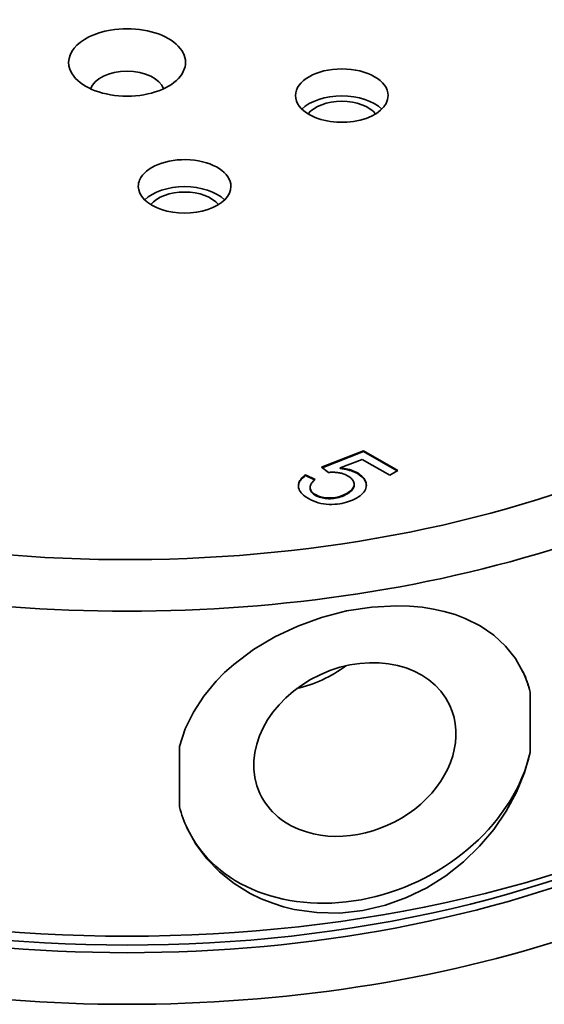
# Model space of a CAD drawing. Extents: x 8 to 406, y 8 to 280.
# Drawn here: x 331 to 345, y 201 to 227 of the extents above; entities that cross this region are included whole.
import ezdxf

# ---------------------------------------------------------------- set-up
doc = ezdxf.new("R2010")
doc.units = 0

msp = doc.modelspace()

# ---------------------------------------------------------------- linework, layer by layer
at = {"color": 7, "lineweight": 35, "ltscale": 0.030451}
msp.add_line((338.823, 215.184), (339.956, 215.63), dxfattribs=at)
at = {"color": 7, "lineweight": 35, "ltscale": 0.029972}
msp.add_line((338.841, 215.17), (339.956, 215.61), dxfattribs=at)
at = {"color": 7, "lineweight": 35, "ltscale": 0.026646}
msp.add_line((339.956, 215.63), (340.879, 215.097), dxfattribs=at)
at = {"color": 7, "lineweight": 35, "ltscale": 0.000510406}
for p, q in [((339.956, 215.63), (339.956, 215.61)), ((339.322, 215.169), (339.322, 215.149)), ((339.378, 215.162), (339.378, 215.142)), ((339.483, 215.145), (339.483, 215.124)), ((339.626, 215.106), (339.626, 215.086)), ((339.67, 215.091), (339.67, 215.07)), ((338.237, 214.826), (338.237, 214.806)), ((338.259, 214.858), (338.259, 214.838)), ((338.285, 214.89), (338.285, 214.869)), ((338.316, 214.921), (338.316, 214.9)), ((338.351, 214.951), (338.351, 214.931)), ((338.391, 214.981), (338.391, 214.961)), ((339.712, 215.073), (339.712, 215.053)), ((339.789, 215.034), (339.789, 215.013)), ((339.835, 215.005), (339.835, 214.985)), ((339.877, 214.976), (339.877, 214.955)), ((339.913, 214.945), (339.913, 214.924)), ((339.945, 214.913), (339.945, 214.893)), ((339.971, 214.88), (339.971, 214.86)), ((339.993, 214.846), (339.993, 214.826)), ((338.2, 214.727), (338.2, 214.707)), ((338.208, 214.761), (338.208, 214.74)), ((338.22, 214.794), (338.22, 214.773)), ((338.512, 214.653), (338.512, 214.633)), ((338.512, 214.632), (338.512, 214.611)), ((338.515, 214.611), (338.515, 214.59)), ((338.52, 214.59), (338.52, 214.57)), ((338.529, 214.57), (338.529, 214.55)), ((339.628, 214.574), (339.628, 214.553)), ((339.65, 214.598), (339.65, 214.577)), ((339.668, 214.622), (339.668, 214.602)), ((339.692, 214.671), (339.692, 214.651)), ((339.699, 214.697), (339.699, 214.676)), ((340.022, 214.775), (340.022, 214.755)), ((340.029, 214.738), (340.029, 214.718)), ((338.553, 214.532), (338.553, 214.512)), ((338.568, 214.514), (338.568, 214.493)), ((338.587, 214.496), (338.587, 214.476)), ((338.608, 214.479), (338.608, 214.458)), ((338.631, 214.462), (338.631, 214.442)), ((338.657, 214.446), (338.657, 214.426)), ((338.691, 214.428), (338.691, 214.408)), ((338.726, 214.412), (338.726, 214.392)), ((338.801, 214.386), (338.801, 214.366)), ((338.84, 214.376), (338.84, 214.356)), ((338.881, 214.368), (338.881, 214.348)), ((339.013, 214.357), (339.013, 214.336)), ((339.06, 214.357), (339.06, 214.337)), ((339.107, 214.359), (339.107, 214.339)), ((339.154, 214.364), (339.154, 214.343)), ((339.2, 214.371), (339.2, 214.35)), ((339.334, 214.405), (339.334, 214.384)), ((339.462, 214.459), (339.462, 214.438)), ((339.503, 214.481), (339.503, 214.461)), ((339.54, 214.504), (339.54, 214.483)), ((339.573, 214.527), (339.573, 214.506))]:
    msp.add_line(p, q, dxfattribs=at)
at = {"color": 7, "lineweight": 35, "ltscale": 0.026135}
msp.add_line((339.956, 215.61), (340.862, 215.087), dxfattribs=at)
at = {"color": 7, "lineweight": 35, "ltscale": 0.016041}
msp.add_line((339.921, 215.399), (339.322, 215.169), dxfattribs=at)
at = {"color": 7, "lineweight": 35, "ltscale": 0.021382}
msp.add_line((340.662, 214.972), (339.921, 215.399), dxfattribs=at)
at = {"color": 7, "lineweight": 35, "ltscale": 0.005817}
msp.add_line((339.009, 215.044), (338.823, 215.184), dxfattribs=at)
at = {"color": 7, "lineweight": 35, "ltscale": 0.001403}
for p, q in [((339.322, 215.169), (339.378, 215.162)), ((339.322, 215.149), (339.378, 215.142))]:
    msp.add_line(p, q, dxfattribs=at)
at = {"color": 7, "lineweight": 35, "ltscale": 0.001359}
for p, q in [((339.378, 215.162), (339.431, 215.154)), ((339.378, 215.142), (339.431, 215.134))]:
    msp.add_line(p, q, dxfattribs=at)
at = {"color": 7, "lineweight": 35, "ltscale": 0.001315}
for p, q in [((339.431, 215.154), (339.483, 215.145)), ((339.431, 215.134), (339.483, 215.124))]:
    msp.add_line(p, q, dxfattribs=at)
at = {"color": 7, "lineweight": 35, "ltscale": 0.000510025}
for p, q in [((339.431, 215.154), (339.431, 215.134)), ((339.533, 215.133), (339.533, 215.113)), ((339.581, 215.121), (339.581, 215.1)), ((339.752, 215.054), (339.752, 215.034)), ((340.01, 214.811), (340.01, 214.791)), ((338.539, 214.551), (338.539, 214.53)), ((339.603, 214.55), (339.603, 214.53)), ((339.682, 214.647), (339.682, 214.626)), ((339.701, 214.722), (339.701, 214.702)), ((338.763, 214.398), (338.763, 214.378)), ((338.924, 214.363), (338.924, 214.342)), ((338.968, 214.359), (338.968, 214.338)), ((339.245, 214.38), (339.245, 214.359)), ((339.29, 214.391), (339.29, 214.371)), ((339.377, 214.42), (339.377, 214.4)), ((339.42, 214.438), (339.42, 214.418))]:
    msp.add_line(p, q, dxfattribs=at)
at = {"color": 7, "lineweight": 35, "ltscale": 0.001275}
for p, q in [((339.483, 215.145), (339.533, 215.133)), ((339.483, 215.124), (339.533, 215.113))]:
    msp.add_line(p, q, dxfattribs=at)
at = {"color": 7, "lineweight": 35, "ltscale": 0.001234}
for p, q in [((339.533, 215.133), (339.581, 215.121)), ((339.533, 215.113), (339.581, 215.1))]:
    msp.add_line(p, q, dxfattribs=at)
at = {"color": 7, "lineweight": 35, "ltscale": 0.001198}
for p, q in [((339.581, 215.121), (339.626, 215.106)), ((339.581, 215.1), (339.626, 215.086))]:
    msp.add_line(p, q, dxfattribs=at)
at = {"color": 7, "lineweight": 35, "ltscale": 0.001162}
for p, q in [((339.626, 215.106), (339.67, 215.091)), ((339.626, 215.086), (339.67, 215.07)), ((339.154, 214.364), (339.2, 214.371)), ((339.154, 214.343), (339.2, 214.35))]:
    msp.add_line(p, q, dxfattribs=at)
at = {"color": 7, "lineweight": 35, "ltscale": 0.00113}
for p, q in [((339.67, 215.091), (339.712, 215.073)), ((339.67, 215.07), (339.712, 215.053))]:
    msp.add_line(p, q, dxfattribs=at)
at = {"color": 7, "lineweight": 35, "ltscale": 0.006287}
msp.add_line((340.879, 215.097), (340.662, 214.972), dxfattribs=at)
at = {"color": 7, "lineweight": 35, "ltscale": 0.000917625}
for p, q in [((338.22, 214.794), (338.237, 214.826)), ((338.22, 214.773), (338.237, 214.806))]:
    msp.add_line(p, q, dxfattribs=at)
at = {"color": 7, "lineweight": 35, "ltscale": 0.000965553}
for p, q in [((338.237, 214.826), (338.259, 214.858)), ((338.237, 214.806), (338.259, 214.838))]:
    msp.add_line(p, q, dxfattribs=at)
at = {"color": 7, "lineweight": 35, "ltscale": 0.001024}
for p, q in [((338.259, 214.858), (338.285, 214.89)), ((338.259, 214.838), (338.285, 214.869))]:
    msp.add_line(p, q, dxfattribs=at)
at = {"color": 7, "lineweight": 35, "ltscale": 0.001092}
for p, q in [((338.285, 214.89), (338.316, 214.921)), ((338.285, 214.869), (338.316, 214.9))]:
    msp.add_line(p, q, dxfattribs=at)
at = {"color": 7, "lineweight": 35, "ltscale": 0.001167}
for p, q in [((338.316, 214.921), (338.351, 214.951)), ((338.316, 214.9), (338.351, 214.931))]:
    msp.add_line(p, q, dxfattribs=at)
at = {"color": 7, "lineweight": 35, "ltscale": 0.001249}
for p, q in [((338.351, 214.951), (338.391, 214.981)), ((338.351, 214.931), (338.391, 214.961))]:
    msp.add_line(p, q, dxfattribs=at)
at = {"color": 7, "lineweight": 35, "ltscale": 0.007219}
msp.add_line((338.391, 214.981), (338.651, 214.855), dxfattribs=at)
at = {"color": 7, "lineweight": 35, "ltscale": 0.006786}
msp.add_line((338.391, 214.961), (338.635, 214.842), dxfattribs=at)
at = {"color": 7, "lineweight": 35, "ltscale": 0.000787302}
msp.add_line((338.598, 214.809), (338.576, 214.786), dxfattribs=at)
at = {"color": 7, "lineweight": 35, "ltscale": 0.000847428}
msp.add_line((338.623, 214.832), (338.598, 214.809), dxfattribs=at)
at = {"color": 7, "lineweight": 35, "ltscale": 0.000909698}
msp.add_line((338.651, 214.855), (338.623, 214.832), dxfattribs=at)
at = {"color": 7, "lineweight": 35, "ltscale": 0.000658057}
msp.add_line((339.035, 215.047), (339.009, 215.044), dxfattribs=at)
at = {"color": 7, "lineweight": 35, "ltscale": 0.000660673}
msp.add_line((339.062, 215.049), (339.035, 215.047), dxfattribs=at)
at = {"color": 7, "lineweight": 35, "ltscale": 0.000663181}
msp.add_line((339.088, 215.051), (339.062, 215.049), dxfattribs=at)
at = {"color": 7, "lineweight": 35, "ltscale": 0.000666992}
msp.add_line((339.115, 215.051), (339.088, 215.051), dxfattribs=at)
at = {"color": 7, "lineweight": 35, "ltscale": 0.000669874}
msp.add_line((339.142, 215.051), (339.115, 215.051), dxfattribs=at)
at = {"color": 7, "lineweight": 35, "ltscale": 0.000675602}
msp.add_line((339.169, 215.05), (339.142, 215.051), dxfattribs=at)
at = {"color": 7, "lineweight": 35, "ltscale": 0.000680383}
msp.add_line((339.196, 215.048), (339.169, 215.05), dxfattribs=at)
at = {"color": 7, "lineweight": 35, "ltscale": 0.000685691}
msp.add_line((339.223, 215.046), (339.196, 215.048), dxfattribs=at)
at = {"color": 7, "lineweight": 35, "ltscale": 0.000691526}
msp.add_line((339.251, 215.043), (339.223, 215.046), dxfattribs=at)
at = {"color": 7, "lineweight": 35, "ltscale": 0.000698687}
msp.add_line((339.278, 215.039), (339.251, 215.043), dxfattribs=at)
at = {"color": 7, "lineweight": 35, "ltscale": 0.000696594}
msp.add_line((339.306, 215.034), (339.278, 215.039), dxfattribs=at)
at = {"color": 7, "lineweight": 35, "ltscale": 0.000687124}
msp.add_line((339.333, 215.028), (339.306, 215.034), dxfattribs=at)
at = {"color": 7, "lineweight": 35, "ltscale": 0.000677526}
msp.add_line((339.359, 215.022), (339.333, 215.028), dxfattribs=at)
at = {"color": 7, "lineweight": 35, "ltscale": 0.000668924}
msp.add_line((339.385, 215.014), (339.359, 215.022), dxfattribs=at)
at = {"color": 7, "lineweight": 35, "ltscale": 0.000661803}
msp.add_line((339.41, 215.006), (339.385, 215.014), dxfattribs=at)
at = {"color": 7, "lineweight": 35, "ltscale": 0.000654823}
msp.add_line((339.434, 214.997), (339.41, 215.006), dxfattribs=at)
at = {"color": 7, "lineweight": 35, "ltscale": 0.000648747}
msp.add_line((339.458, 214.987), (339.434, 214.997), dxfattribs=at)
at = {"color": 7, "lineweight": 35, "ltscale": 0.000644294}
msp.add_line((339.482, 214.977), (339.458, 214.987), dxfattribs=at)
at = {"color": 7, "lineweight": 35, "ltscale": 0.000639575}
msp.add_line((339.505, 214.965), (339.482, 214.977), dxfattribs=at)
at = {"color": 7, "lineweight": 35, "ltscale": 0.000637515}
msp.add_line((339.527, 214.953), (339.505, 214.965), dxfattribs=at)
at = {"color": 7, "lineweight": 35, "ltscale": 0.000987541}
msp.add_line((339.561, 214.932), (339.527, 214.953), dxfattribs=at)
at = {"color": 7, "lineweight": 35, "ltscale": 0.00092039}
msp.add_line((339.591, 214.911), (339.561, 214.932), dxfattribs=at)
at = {"color": 7, "lineweight": 35, "ltscale": 0.000855828}
msp.add_line((339.617, 214.889), (339.591, 214.911), dxfattribs=at)
at = {"color": 7, "lineweight": 35, "ltscale": 0.000797131}
msp.add_line((339.64, 214.867), (339.617, 214.889), dxfattribs=at)
at = {"color": 7, "lineweight": 35, "ltscale": 0.00074554}
msp.add_line((339.659, 214.844), (339.64, 214.867), dxfattribs=at)
at = {"color": 7, "lineweight": 35, "ltscale": 0.000701565}
msp.add_line((339.675, 214.821), (339.659, 214.844), dxfattribs=at)
at = {"color": 7, "lineweight": 35, "ltscale": 0.000667385}
msp.add_line((339.687, 214.797), (339.675, 214.821), dxfattribs=at)
at = {"color": 7, "lineweight": 35, "ltscale": 0.0011}
for p, q in [((339.712, 215.073), (339.752, 215.054)), ((339.712, 215.053), (339.752, 215.034))]:
    msp.add_line(p, q, dxfattribs=at)
at = {"color": 7, "lineweight": 35, "ltscale": 0.001072}
for p, q in [((339.752, 215.054), (339.789, 215.034)), ((339.752, 215.034), (339.789, 215.013)), ((338.881, 214.368), (338.924, 214.363)), ((338.881, 214.348), (338.924, 214.342))]:
    msp.add_line(p, q, dxfattribs=at)
at = {"color": 7, "lineweight": 35, "ltscale": 0.001358}
for p, q in [((339.789, 215.034), (339.835, 215.005)), ((339.789, 215.013), (339.835, 214.985))]:
    msp.add_line(p, q, dxfattribs=at)
at = {"color": 7, "lineweight": 35, "ltscale": 0.001271}
for p, q in [((339.835, 215.005), (339.877, 214.976)), ((339.835, 214.985), (339.877, 214.955))]:
    msp.add_line(p, q, dxfattribs=at)
at = {"color": 7, "lineweight": 35, "ltscale": 0.001191}
for p, q in [((339.877, 214.976), (339.913, 214.945)), ((339.877, 214.955), (339.913, 214.924))]:
    msp.add_line(p, q, dxfattribs=at)
at = {"color": 7, "lineweight": 35, "ltscale": 0.001119}
for p, q in [((339.913, 214.945), (339.945, 214.913)), ((339.913, 214.924), (339.945, 214.893))]:
    msp.add_line(p, q, dxfattribs=at)
at = {"color": 7, "lineweight": 35, "ltscale": 0.001058}
for p, q in [((339.945, 214.913), (339.971, 214.88)), ((339.945, 214.893), (339.971, 214.86))]:
    msp.add_line(p, q, dxfattribs=at)
at = {"color": 7, "lineweight": 35, "ltscale": 0.001007}
for p, q in [((339.971, 214.88), (339.993, 214.846)), ((339.971, 214.86), (339.993, 214.826))]:
    msp.add_line(p, q, dxfattribs=at)
at = {"color": 7, "lineweight": 35, "ltscale": 0.000971501}
msp.add_line((339.993, 214.846), (340.01, 214.811), dxfattribs=at)
at = {"color": 7, "lineweight": 35, "ltscale": 0.000971157}
msp.add_line((339.993, 214.826), (340.01, 214.791), dxfattribs=at)
at = {"color": 7, "lineweight": 35, "ltscale": 0.000950334}
msp.add_line((340.01, 214.811), (340.022, 214.775), dxfattribs=at)
at = {"color": 7, "lineweight": 35, "ltscale": 0.000856412}
msp.add_line((338.197, 214.693), (338.2, 214.727), dxfattribs=at)
at = {"color": 7, "lineweight": 35, "ltscale": 0.000865854}
msp.add_line((338.198, 214.658), (338.197, 214.693), dxfattribs=at)
at = {"color": 7, "lineweight": 35, "ltscale": 0.000704656}
msp.add_line((338.198, 214.679), (338.2, 214.707), dxfattribs=at)
at = {"color": 7, "lineweight": 35, "ltscale": 0.000877511}
msp.add_line((338.204, 214.624), (338.198, 214.658), dxfattribs=at)
at = {"color": 7, "lineweight": 35, "ltscale": 0.000861661}
for p, q in [((338.2, 214.727), (338.208, 214.761)), ((338.2, 214.707), (338.208, 214.74))]:
    msp.add_line(p, q, dxfattribs=at)
at = {"color": 7, "lineweight": 35, "ltscale": 0.000891832}
msp.add_line((338.215, 214.59), (338.204, 214.624), dxfattribs=at)
at = {"color": 7, "lineweight": 35, "ltscale": 0.000882684}
for p, q in [((338.208, 214.761), (338.22, 214.794)), ((338.208, 214.74), (338.22, 214.773))]:
    msp.add_line(p, q, dxfattribs=at)
at = {"color": 7, "lineweight": 35, "ltscale": 0.000921022}
msp.add_line((338.23, 214.556), (338.215, 214.59), dxfattribs=at)
at = {"color": 7, "lineweight": 35, "ltscale": 0.000963954}
msp.add_line((338.251, 214.524), (338.23, 214.556), dxfattribs=at)
at = {"color": 7, "lineweight": 35, "ltscale": 0.00054586}
msp.add_line((338.514, 214.675), (338.512, 214.653), dxfattribs=at)
at = {"color": 7, "lineweight": 35, "ltscale": 0.000535992}
for p, q in [((338.512, 214.653), (338.512, 214.632)), ((338.512, 214.633), (338.512, 214.611))]:
    msp.add_line(p, q, dxfattribs=at)
at = {"color": 7, "lineweight": 35, "ltscale": 0.000532306}
for p, q in [((338.512, 214.632), (338.515, 214.611)), ((338.512, 214.611), (338.515, 214.59))]:
    msp.add_line(p, q, dxfattribs=at)
at = {"color": 7, "lineweight": 35, "ltscale": 0.000565868}
msp.add_line((338.521, 214.697), (338.514, 214.675), dxfattribs=at)
at = {"color": 7, "lineweight": 35, "ltscale": 0.000531567}
for p, q in [((338.515, 214.611), (338.52, 214.59)), ((338.515, 214.59), (338.52, 214.57))]:
    msp.add_line(p, q, dxfattribs=at)
at = {"color": 7, "lineweight": 35, "ltscale": 0.000538943}
for p, q in [((338.52, 214.59), (338.529, 214.57)), ((338.52, 214.57), (338.529, 214.55))]:
    msp.add_line(p, q, dxfattribs=at)
at = {"color": 7, "lineweight": 35, "ltscale": 0.000597032}
msp.add_line((338.53, 214.719), (338.521, 214.697), dxfattribs=at)
at = {"color": 7, "lineweight": 35, "ltscale": 0.000554589}
msp.add_line((338.529, 214.57), (338.539, 214.551), dxfattribs=at)
at = {"color": 7, "lineweight": 35, "ltscale": 0.000554256}
msp.add_line((338.529, 214.55), (338.539, 214.53), dxfattribs=at)
at = {"color": 7, "lineweight": 35, "ltscale": 0.000634879}
msp.add_line((338.542, 214.741), (338.53, 214.719), dxfattribs=at)
at = {"color": 7, "lineweight": 35, "ltscale": 0.000575963}
msp.add_line((338.539, 214.551), (338.553, 214.532), dxfattribs=at)
at = {"color": 7, "lineweight": 35, "ltscale": 0.000680723}
msp.add_line((338.558, 214.763), (338.542, 214.741), dxfattribs=at)
at = {"color": 7, "lineweight": 35, "ltscale": 0.000732152}
msp.add_line((338.576, 214.786), (338.558, 214.763), dxfattribs=at)
at = {"color": 7, "lineweight": 35, "ltscale": 0.000937609}
msp.add_line((339.573, 214.527), (339.603, 214.55), dxfattribs=at)
at = {"color": 7, "lineweight": 35, "ltscale": 0.000870326}
msp.add_line((339.603, 214.55), (339.628, 214.574), dxfattribs=at)
at = {"color": 7, "lineweight": 35, "ltscale": 0.000870068}
msp.add_line((339.603, 214.53), (339.628, 214.553), dxfattribs=at)
at = {"color": 7, "lineweight": 35, "ltscale": 0.000807996}
for p, q in [((339.628, 214.574), (339.65, 214.598)), ((339.628, 214.553), (339.65, 214.577))]:
    msp.add_line(p, q, dxfattribs=at)
at = {"color": 7, "lineweight": 35, "ltscale": 0.000753651}
for p, q in [((339.65, 214.598), (339.668, 214.622)), ((339.65, 214.577), (339.668, 214.602))]:
    msp.add_line(p, q, dxfattribs=at)
at = {"color": 7, "lineweight": 35, "ltscale": 0.000707035}
msp.add_line((339.668, 214.622), (339.682, 214.647), dxfattribs=at)
at = {"color": 7, "lineweight": 35, "ltscale": 0.000707367}
msp.add_line((339.668, 214.602), (339.682, 214.626), dxfattribs=at)
at = {"color": 7, "lineweight": 35, "ltscale": 0.000672628}
msp.add_line((339.682, 214.647), (339.692, 214.671), dxfattribs=at)
at = {"color": 7, "lineweight": 35, "ltscale": 0.000672275}
msp.add_line((339.682, 214.626), (339.692, 214.651), dxfattribs=at)
at = {"color": 7, "lineweight": 35, "ltscale": 0.000644076}
msp.add_line((339.695, 214.772), (339.687, 214.797), dxfattribs=at)
at = {"color": 7, "lineweight": 35, "ltscale": 0.000649496}
for p, q in [((339.692, 214.671), (339.699, 214.697)), ((339.692, 214.651), (339.699, 214.676))]:
    msp.add_line(p, q, dxfattribs=at)
at = {"color": 7, "lineweight": 35, "ltscale": 0.000633228}
msp.add_line((339.7, 214.747), (339.695, 214.772), dxfattribs=at)
at = {"color": 7, "lineweight": 35, "ltscale": 0.000640574}
msp.add_line((339.699, 214.697), (339.701, 214.722), dxfattribs=at)
at = {"color": 7, "lineweight": 35, "ltscale": 0.000640953}
msp.add_line((339.699, 214.676), (339.701, 214.702), dxfattribs=at)
at = {"color": 7, "lineweight": 35, "ltscale": 0.000635808}
msp.add_line((339.701, 214.722), (339.7, 214.747), dxfattribs=at)
at = {"color": 7, "lineweight": 35, "ltscale": 0.001061}
msp.add_line((339.988, 214.551), (339.964, 214.516), dxfattribs=at)
at = {"color": 7, "lineweight": 35, "ltscale": 0.001011}
msp.add_line((340.007, 214.587), (339.988, 214.551), dxfattribs=at)
at = {"color": 7, "lineweight": 35, "ltscale": 0.000977018}
msp.add_line((340.02, 214.624), (340.007, 214.587), dxfattribs=at)
at = {"color": 7, "lineweight": 35, "ltscale": 0.000950696}
msp.add_line((340.01, 214.791), (340.022, 214.755), dxfattribs=at)
at = {"color": 7, "lineweight": 35, "ltscale": 0.000959525}
msp.add_line((340.028, 214.661), (340.02, 214.624), dxfattribs=at)
at = {"color": 7, "lineweight": 35, "ltscale": 0.000945075}
for p, q in [((340.022, 214.775), (340.029, 214.738)), ((340.022, 214.755), (340.029, 214.718))]:
    msp.add_line(p, q, dxfattribs=at)
at = {"color": 7, "lineweight": 35, "ltscale": 0.000960989}
msp.add_line((340.031, 214.7), (340.028, 214.661), dxfattribs=at)
at = {"color": 7, "lineweight": 35, "ltscale": 0.000956778}
msp.add_line((340.029, 214.738), (340.031, 214.7), dxfattribs=at)
at = {"color": 7, "lineweight": 35, "ltscale": 0.000666376}
msp.add_line((340.029, 214.718), (340.03, 214.691), dxfattribs=at)
at = {"color": 7, "lineweight": 35, "ltscale": 0.001019}
for p, q in [((338.275, 214.491), (338.251, 214.524)), ((338.801, 214.386), (338.84, 214.376)), ((338.801, 214.366), (338.84, 214.356))]:
    msp.add_line(p, q, dxfattribs=at)
at = {"color": 7, "lineweight": 35, "ltscale": 0.001084}
msp.add_line((338.305, 214.459), (338.275, 214.491), dxfattribs=at)
at = {"color": 7, "lineweight": 35, "ltscale": 0.001158}
for p, q in [((338.339, 214.428), (338.305, 214.459)), ((339.377, 214.42), (339.42, 214.438)), ((339.377, 214.4), (339.42, 214.418))]:
    msp.add_line(p, q, dxfattribs=at)
at = {"color": 7, "lineweight": 35, "ltscale": 0.001238}
msp.add_line((338.378, 214.398), (338.339, 214.428), dxfattribs=at)
at = {"color": 7, "lineweight": 35, "ltscale": 0.001324}
msp.add_line((338.422, 214.367), (338.378, 214.398), dxfattribs=at)
at = {"color": 7, "lineweight": 35, "ltscale": 0.001415}
msp.add_line((338.47, 214.338), (338.422, 214.367), dxfattribs=at)
at = {"color": 7, "lineweight": 35, "ltscale": 0.00178}
msp.add_line((338.533, 214.304), (338.47, 214.338), dxfattribs=at)
at = {"color": 7, "lineweight": 35, "ltscale": 0.001776}
msp.add_line((338.597, 214.275), (338.533, 214.304), dxfattribs=at)
at = {"color": 7, "lineweight": 35, "ltscale": 0.000576275}
msp.add_line((338.539, 214.53), (338.553, 214.512), dxfattribs=at)
at = {"color": 7, "lineweight": 35, "ltscale": 0.000604969}
for p, q in [((338.553, 214.532), (338.568, 214.514)), ((338.553, 214.512), (338.568, 214.493))]:
    msp.add_line(p, q, dxfattribs=at)
at = {"color": 7, "lineweight": 35, "ltscale": 0.000638854}
for p, q in [((338.568, 214.514), (338.587, 214.496)), ((338.568, 214.493), (338.587, 214.476))]:
    msp.add_line(p, q, dxfattribs=at)
at = {"color": 7, "lineweight": 35, "ltscale": 0.00067707}
for p, q in [((338.587, 214.496), (338.608, 214.479)), ((338.587, 214.476), (338.608, 214.458))]:
    msp.add_line(p, q, dxfattribs=at)
at = {"color": 7, "lineweight": 35, "ltscale": 0.000720128}
for p, q in [((338.608, 214.479), (338.631, 214.462)), ((338.608, 214.458), (338.631, 214.442))]:
    msp.add_line(p, q, dxfattribs=at)
at = {"color": 7, "lineweight": 35, "ltscale": 0.000765622}
for p, q in [((338.631, 214.462), (338.657, 214.446)), ((338.631, 214.442), (338.657, 214.426))]:
    msp.add_line(p, q, dxfattribs=at)
at = {"color": 7, "lineweight": 35, "ltscale": 0.000954168}
for p, q in [((338.657, 214.446), (338.691, 214.428)), ((338.657, 214.426), (338.691, 214.408))]:
    msp.add_line(p, q, dxfattribs=at)
at = {"color": 7, "lineweight": 35, "ltscale": 0.00096401}
for p, q in [((338.691, 214.428), (338.726, 214.412)), ((338.691, 214.408), (338.726, 214.392))]:
    msp.add_line(p, q, dxfattribs=at)
at = {"color": 7, "lineweight": 35, "ltscale": 0.000979943}
msp.add_line((338.726, 214.412), (338.763, 214.398), dxfattribs=at)
at = {"color": 7, "lineweight": 35, "ltscale": 0.000979807}
msp.add_line((338.726, 214.392), (338.763, 214.378), dxfattribs=at)
at = {"color": 7, "lineweight": 35, "ltscale": 0.000997057}
msp.add_line((338.763, 214.398), (338.801, 214.386), dxfattribs=at)
at = {"color": 7, "lineweight": 35, "ltscale": 0.000997171}
msp.add_line((338.763, 214.378), (338.801, 214.366), dxfattribs=at)
at = {"color": 7, "lineweight": 35, "ltscale": 0.001044}
for p, q in [((338.84, 214.376), (338.881, 214.368)), ((338.84, 214.356), (338.881, 214.348))]:
    msp.add_line(p, q, dxfattribs=at)
at = {"color": 7, "lineweight": 35, "ltscale": 0.001102}
for p, q in [((338.924, 214.363), (338.968, 214.359)), ((338.924, 214.342), (338.968, 214.338))]:
    msp.add_line(p, q, dxfattribs=at)
at = {"color": 7, "lineweight": 35, "ltscale": 0.001136}
for p, q in [((338.968, 214.359), (339.013, 214.357)), ((338.968, 214.338), (339.013, 214.336))]:
    msp.add_line(p, q, dxfattribs=at)
at = {"color": 7, "lineweight": 35, "ltscale": 0.001172}
for p, q in [((339.013, 214.357), (339.06, 214.357)), ((339.013, 214.336), (339.06, 214.337))]:
    msp.add_line(p, q, dxfattribs=at)
at = {"color": 7, "lineweight": 35, "ltscale": 0.001183}
for p, q in [((339.06, 214.357), (339.107, 214.359)), ((339.06, 214.337), (339.107, 214.339))]:
    msp.add_line(p, q, dxfattribs=at)
at = {"color": 7, "lineweight": 35, "ltscale": 0.001171}
for p, q in [((339.107, 214.359), (339.154, 214.364)), ((339.107, 214.339), (339.154, 214.343))]:
    msp.add_line(p, q, dxfattribs=at)
at = {"color": 7, "lineweight": 35, "ltscale": 0.001155}
for p, q in [((339.2, 214.371), (339.245, 214.38)), ((339.2, 214.35), (339.245, 214.359))]:
    msp.add_line(p, q, dxfattribs=at)
at = {"color": 7, "lineweight": 35, "ltscale": 0.001151}
for p, q in [((339.245, 214.38), (339.29, 214.391)), ((339.245, 214.359), (339.29, 214.371)), ((339.29, 214.391), (339.334, 214.405)), ((339.29, 214.371), (339.334, 214.384))]:
    msp.add_line(p, q, dxfattribs=at)
at = {"color": 7, "lineweight": 35, "ltscale": 0.001153}
for p, q in [((339.334, 214.405), (339.377, 214.42)), ((339.334, 214.384), (339.377, 214.4))]:
    msp.add_line(p, q, dxfattribs=at)
at = {"color": 7, "lineweight": 35, "ltscale": 0.001166}
for p, q in [((339.42, 214.438), (339.462, 214.459)), ((339.42, 214.418), (339.462, 214.438))]:
    msp.add_line(p, q, dxfattribs=at)
at = {"color": 7, "lineweight": 35, "ltscale": 0.001178}
for p, q in [((339.462, 214.459), (339.503, 214.481)), ((339.462, 214.438), (339.503, 214.461))]:
    msp.add_line(p, q, dxfattribs=at)
at = {"color": 7, "lineweight": 35, "ltscale": 0.001087}
for p, q in [((339.503, 214.481), (339.54, 214.504)), ((339.503, 214.461), (339.54, 214.483))]:
    msp.add_line(p, q, dxfattribs=at)
at = {"color": 7, "lineweight": 35, "ltscale": 0.00101}
for p, q in [((339.54, 214.504), (339.573, 214.527)), ((339.54, 214.483), (339.573, 214.506))]:
    msp.add_line(p, q, dxfattribs=at)
at = {"color": 7, "lineweight": 35, "ltscale": 0.001487}
msp.add_line((339.607, 214.277), (339.551, 214.257), dxfattribs=at)
at = {"color": 7, "lineweight": 35, "ltscale": 0.000937846}
msp.add_line((339.573, 214.506), (339.603, 214.53), dxfattribs=at)
at = {"color": 7, "lineweight": 35, "ltscale": 0.001474}
msp.add_line((339.661, 214.3), (339.607, 214.277), dxfattribs=at)
at = {"color": 7, "lineweight": 35, "ltscale": 0.001464}
msp.add_line((339.714, 214.325), (339.661, 214.3), dxfattribs=at)
at = {"color": 7, "lineweight": 35, "ltscale": 0.001457}
msp.add_line((339.765, 214.353), (339.714, 214.325), dxfattribs=at)
at = {"color": 7, "lineweight": 35, "ltscale": 0.001476}
msp.add_line((339.815, 214.384), (339.765, 214.353), dxfattribs=at)
at = {"color": 7, "lineweight": 35, "ltscale": 0.001378}
msp.add_line((339.861, 214.416), (339.815, 214.384), dxfattribs=at)
at = {"color": 7, "lineweight": 35, "ltscale": 0.001286}
msp.add_line((339.9, 214.449), (339.861, 214.416), dxfattribs=at)
at = {"color": 7, "lineweight": 35, "ltscale": 0.001201}
msp.add_line((339.935, 214.482), (339.9, 214.449), dxfattribs=at)
at = {"color": 7, "lineweight": 35, "ltscale": 0.001125}
msp.add_line((339.964, 214.516), (339.935, 214.482), dxfattribs=at)
at = {"color": 7, "lineweight": 35, "ltscale": 0.001781}
msp.add_line((338.664, 214.249), (338.597, 214.275), dxfattribs=at)
at = {"color": 7, "lineweight": 35, "ltscale": 0.001791}
msp.add_line((338.732, 214.228), (338.664, 214.249), dxfattribs=at)
at = {"color": 7, "lineweight": 35, "ltscale": 0.00181}
msp.add_line((338.803, 214.211), (338.732, 214.228), dxfattribs=at)
at = {"color": 7, "lineweight": 35, "ltscale": 0.001835}
msp.add_line((338.875, 214.198), (338.803, 214.211), dxfattribs=at)
at = {"color": 7, "lineweight": 35, "ltscale": 0.001867}
msp.add_line((338.949, 214.189), (338.875, 214.198), dxfattribs=at)
at = {"color": 7, "lineweight": 35, "ltscale": 0.001904}
msp.add_line((339.025, 214.184), (338.949, 214.189), dxfattribs=at)
at = {"color": 7, "lineweight": 35, "ltscale": 0.001949}
msp.add_line((339.103, 214.183), (339.025, 214.184), dxfattribs=at)
at = {"color": 7, "lineweight": 35, "ltscale": 0.001998}
msp.add_line((339.183, 214.187), (339.103, 214.183), dxfattribs=at)
at = {"color": 7, "lineweight": 35, "ltscale": 0.001638}
msp.add_line((339.248, 214.192), (339.183, 214.187), dxfattribs=at)
at = {"color": 7, "lineweight": 35, "ltscale": 0.001605}
msp.add_line((339.312, 214.2), (339.248, 214.192), dxfattribs=at)
at = {"color": 7, "lineweight": 35, "ltscale": 0.001576}
msp.add_line((339.374, 214.211), (339.312, 214.2), dxfattribs=at)
at = {"color": 7, "lineweight": 35, "ltscale": 0.001549}
msp.add_line((339.435, 214.223), (339.374, 214.211), dxfattribs=at)
at = {"color": 7, "lineweight": 35, "ltscale": 0.001525}
msp.add_line((339.494, 214.239), (339.435, 214.223), dxfattribs=at)
at = {"color": 7, "lineweight": 35, "ltscale": 0.001505}
msp.add_line((339.551, 214.257), (339.494, 214.239), dxfattribs=at)
at = {"color": 7, "lineweight": 35, "ltscale": 0.040825}
for p, q in [((344.453, 207.48), (344.453, 209.113)), ((334.989, 206.016), (334.989, 207.649))]:
    msp.add_line(p, q, dxfattribs=at)
at = {"color": 7, "lineweight": 35}
for points in [[(334.989, 207.649), (335.144, 208.12), (335.364, 208.575), (335.644, 209.006), (335.979, 209.409), (336.206, 209.641), (336.451, 209.86), (336.983, 210.261), (337.563, 210.608), (338.181, 210.899), (338.825, 211.131), (339.5, 211.305), (340.18, 211.411), (340.855, 211.447), (341.199, 211.436), (341.536, 211.405), (341.84, 211.358), (342.135, 211.293)], [(344.266, 209.646), (344.056, 210.021), (343.789, 210.358), (343.471, 210.651), (343.107, 210.9), (342.702, 211.103), (342.425, 211.207), (342.135, 211.293)], [(344.453, 207.48), (344.303, 206.941), (344.087, 206.411), (343.809, 205.897), (343.474, 205.408), (343.087, 204.95), (342.652, 204.53), (342.175, 204.155), (341.661, 203.832), (341.116, 203.565), (340.548, 203.361), (339.934, 203.217), (339.312, 203.149), (338.693, 203.159), (338.087, 203.247), (337.792, 203.319), (337.504, 203.411)], [(335.196, 205.436), (335.431, 205.011), (335.724, 204.616), (336.071, 204.259), (336.465, 203.944), (336.9, 203.677), (337.196, 203.533), (337.504, 203.411)]]:
    msp.add_lwpolyline(points, dxfattribs=at)
for centre, radius, start, end in [((341.634, 208.43), 2.9, 13.6299, 24.814), ((338.249, 206.856), 3.367, 194.4551, 204.9448)]:
    msp.add_arc(centre, radius, start, end, dxfattribs=at)
for centre, major_axis, ratio, start_param, end_param in [((333.574, 226.116), (23.25, 0), 0.57735, 4.426991, 7.068785), ((333.574, 226.116), (1.577, 0), 0.57735, 5.862629, 8.13938), ((333.574, 226.116), (1.577, 0), 0.57735, 1.856194, 3.562143), ((333.574, 226.116), (1.577, 0), 0.57735, 3.562143, 5.862629), ((333.574, 225.3), (-1, 0), 0.57735, 3.323656, 6.100949), ((339.369, 225.22), (1.25, 0), 0.57735, 0.000026, 3.141618), ((333.574, 225.3), (24.25, 0), 0.57735, 3.141574, 6.283167), ((339.369, 225.22), (1.25, 0), 0.57735, 3.141618, 3.95059), ((339.369, 224.49), (-1.25, 0), 0.57735, 3.672015, 5.752775), ((339.369, 225.22), (1.25, 0), 0.57735, 3.95059, 6.283211), ((339.369, 224.49), (-0.999, 0), 0.57735, 3.563394, 5.861647), ((335.127, 222.77), (1.25, 0), 0.57735, 6.283146, 9.186577), ((335.127, 222.77), (1.25, 0), 0.57735, 2.903392, 3.141553), ((335.127, 222.77), (1.25, 0), 0.57735, 3.141553, 6.283146), ((335.127, 222.04), (-1.25, 0), 0.57735, 3.672002, 5.752754), ((335.127, 222.04), (-0.999, 0), 0.57735, 3.563081, 5.861394), ((333.574, 214.685), (24.25, 0), 0.57735, 3.141574, 6.283167), ((339.721, 207.564), (2.562, 1.189), 0.788675, 6.283147, 9.424739), ((337.909, 211.468), (2.562, 1.189), 0.788675, 4.450156, 4.974622), ((339.721, 207.564), (4.535, 2.105), 0.788675, 6.133664, 6.280036), ((339.721, 207.564), (2.562, 1.189), 0.788675, 3.86151, 6.283147), ((333.574, 215.502), (23.25, 0), 0.57735, 4.426991, 5.713592), ((339.721, 207.564), (4.535, 2.105), 0.788675, 3.144393, 5.730948), ((333.574, 216.523), (24.25, 0), 0.57735, 3.927193, 5.497555), ((339.721, 207.564), (2.562, 1.189), 0.788675, 3.141554, 3.86151), ((333.574, 215.706), (23.25, 0), 0.57735, 3.927193, 5.497555)]:
    msp.add_ellipse(centre, major_axis=major_axis, ratio=ratio, start_param=start_param, end_param=end_param, dxfattribs=at)

doc.saveas('drawing.dxf')
